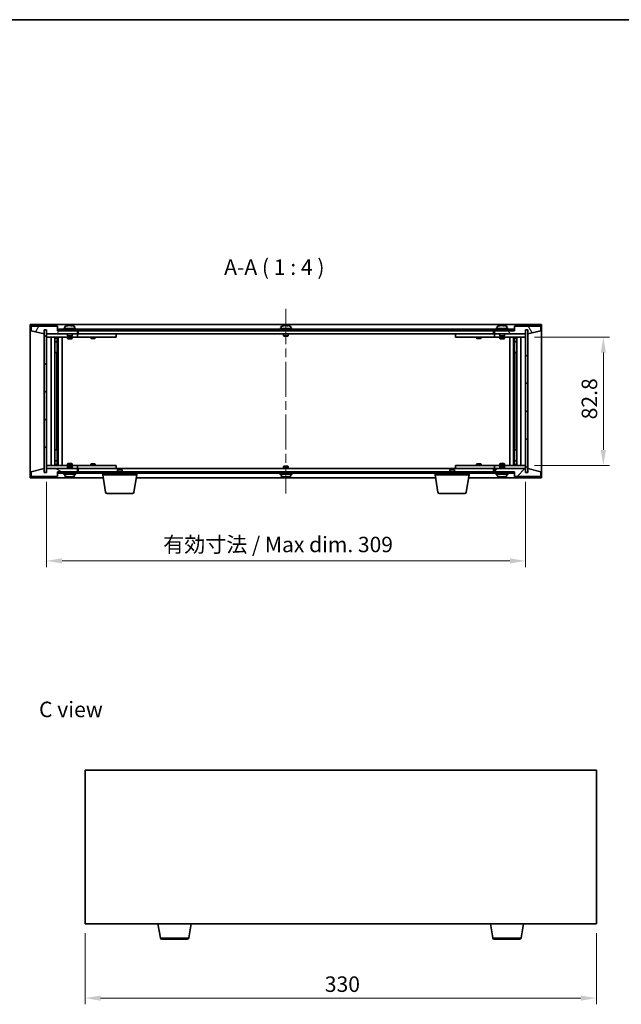
# Model space of a CAD drawing. Units: millimetres. Extents: x 58 to 7548, y 32 to 1156.
# Drawn here: x 2438 to 2826, y 521 to 1156 of the extents above; entities that cross this region are included whole.
import ezdxf

# ---------------------------------------------------------------- set-up
doc = ezdxf.new("R2010")
doc.units = ezdxf.units.MM
doc.header["$LTSCALE"] = 4
doc.linetypes.add('CHAIN', pattern=[0.3543, 0.2362, -0.0295, 0.0591, -0.0295])
doc.layers.get('Defpoints').update_dxf_attribs({"lineweight": 25})
for name, color, linetype, lineweight in [('Border (ISO)', 7, 'Continuous', 35), ('Centerline (ISO)', 131, 'Continuous', 18), ('Dimension (ISO)', 7, 'Continuous', 18), ('Dimension (ISO) @ 1', 7, 'Continuous', 18), ('Hatch (ISO)', 1, 'Continuous', 18), ('Symbol (ISO)', 7, 'Continuous', 18), ('Visible (ISO)', 7, 'Continuous', 35), ('Visible Narrow (ISO)', 7, 'Continuous', 25)]:
    doc.layers.add(name, color=color, linetype=linetype, lineweight=lineweight)
doc.styles.add('Note Text (TK)', font='txt')
doc.dimstyles.new('Default - Method 1b (TK)', dxfattribs={"dimscale": 4, "dimtxt": 2.5, "dimasz": 2.5, "dimexe": 1, "dimexo": 1.5, "dimgap": 1, "dimtad": 1, "dimtoh": 1, "dimrnd": 1e-08, "dimdsep": 46, "dimtxsty": 'Note Text (TK)', "dimcen": 0.09, "dimdle": 5, "dimclrd": 100, "dimclre": 100, "dimclrt": 7, "dimadec": 1, "dimazin": 1, "dimtfac": 1, "dimtmove": 0, "dimatfit": 3, "dimfxl": 1, "dimtolj": 1, "dimlwd": -1, "dimlwe": -1, "dimarcsym": 0})
pattern_1 = [(45, (1574, 1e-06), (-8.98026, 8.98026), [])]
pattern_2 = [(135.0002, (1574, 1e-06), (-8.98022, -8.98029), [])]

# ---------------------------------------------------------------- blocks, each defined once
blk = doc.blocks.new('図面枠 tk図枠')
at = {"layer": 'Border (ISO)'}
blk.add_line((14.5, 289), (405.5, 289), dxfattribs=at)
blk = doc.blocks.new('*D29')
at = {"layer": 'Defpoints', "color": 0}
for p in [(2479.78, 572.79), (2809.78, 572.79), (2809.78, 524.79)]:
    blk.add_point(p, dxfattribs=at)
at = {"layer": 'Dimension (ISO)', "color": 100}
for p, q in [((2479.78, 566.79), (2479.78, 520.79)), ((2809.78, 566.79), (2809.78, 520.79)), ((2489.78, 524.79), (2799.78, 524.79))]:
    blk.add_line(p, q, dxfattribs=at)
for points in [[(2489.78, 526.46), (2489.78, 523.13), (2479.78, 524.79)], [(2799.78, 526.46), (2799.78, 523.13), (2809.78, 524.79)]]:
    blk.add_solid(points, dxfattribs=at)
at = {"layer": 'Dimension (ISO)', "color": 7, "insert": (2634.49, 533.79), "char_height": 10, "attachment_point": 4, "style": 'Note Text (TK)'}
blk.add_mtext('\\A1;330', dxfattribs=at)
blk = doc.blocks.new('*D34')
at = {"layer": 'Defpoints', "color": 0}
for p in [(2763.92, 951.27), (2763.92, 868.47), (2814.25, 868.47)]:
    blk.add_point(p, dxfattribs=at)
at = {"layer": 'Dimension (ISO)', "color": 100}
for p, q in [((2769.92, 951.27), (2818.25, 951.27)), ((2814.25, 941.27), (2814.25, 878.47)), ((2769.92, 868.47), (2818.25, 868.47))]:
    blk.add_line(p, q, dxfattribs=at)
for points in [[(2812.59, 941.27), (2815.92, 941.27), (2814.25, 951.27)], [(2812.59, 878.47), (2815.92, 878.47), (2814.25, 868.47)]]:
    blk.add_solid(points, dxfattribs=at)
at = {"layer": 'Dimension (ISO)', "color": 7, "insert": (2805.25, 898.17), "char_height": 10, "attachment_point": 4, "rotation": 90, "style": 'Note Text (TK)'}
blk.add_mtext('\\A1;82.8', dxfattribs=at)
blk = doc.blocks.new('*D35')
at = {"layer": 'Defpoints', "color": 0}
for p in [(2454.92, 863.87), (2763.92, 863.87), (2763.92, 806.87)]:
    blk.add_point(p, dxfattribs=at)
at = {"layer": 'Dimension (ISO)', "color": 100}
for p, q in [((2454.92, 857.87), (2454.92, 802.87)), ((2763.92, 857.87), (2763.92, 802.87)), ((2464.92, 806.87), (2753.92, 806.87))]:
    blk.add_line(p, q, dxfattribs=at)
for points in [[(2464.92, 808.54), (2464.92, 805.2), (2454.92, 806.87)], [(2753.92, 808.54), (2753.92, 805.2), (2763.92, 806.87)]]:
    blk.add_solid(points, dxfattribs=at)
at = {"layer": 'Dimension (ISO)', "color": 7, "insert": (2530.19, 817.43), "char_height": 10, "attachment_point": 4, "style": 'Note Text (TK)'}
blk.add_mtext('\\A1;\\fＭＳ Ｐゴシック|b0|i0;\\H9.9492;有効寸法 / Max dim. 309', dxfattribs=at)

msp = doc.modelspace()

# ---------------------------------------------------------------- hatches: boundary and pattern name
at = {"layer": 'Hatch (ISO)'}
h = msp.add_hatch(dxfattribs=at)
h.set_pattern_fill('ANSI31', color=256, scale=101.6, angle=14.9999778, style=0)
h.set_pattern_definition([(60, (1574, 1e-06), (-10.99852, 6.35), [])])
h.paths.add_polyline_path([(2461.9197, 958.3709), (2444.9197, 958.3709), (2444.9197, 955.3709), (2453.3197, 953.3709), (2453.3197, 955.8709), (2453.3697, 955.8709), (2454.8697, 955.8709), (2454.9197, 955.8709), (2454.9197, 953.3709), (2474.9197, 953.3709), (2474.9197, 955.3709), (2462.1697, 955.3709), (2461.9197, 955.3709)])
h = msp.add_hatch(dxfattribs=at)
h.set_pattern_fill('ANSI31', color=256, scale=101.6, angle=90.0002105, style=0)
h.set_pattern_definition(pattern_2)
h.paths.add_polyline_path([(2454.8697, 955.8709), (2453.3697, 955.8709), (2453.3697, 863.8709), (2454.8697, 863.8709)])
h = msp.add_hatch(dxfattribs=at)
h.set_pattern_fill('ANSI31', color=256, scale=101.6, angle=-14.9999778, style=0)
h.set_pattern_definition([(30, (1574, 1e-06), (-6.35, 10.99852), [])])
h.paths.add_polyline_path([(2756.6697, 956.3709), (2462.1697, 956.3709), (2462.1697, 955.3709), (2474.9197, 955.3709), (2743.9197, 955.3709), (2756.6697, 955.3709)])
h = msp.add_hatch(dxfattribs=at)
h.set_pattern_fill('ANSI31', color=256, scale=101.6, angle=75.0001754, style=0)
h.set_pattern_definition([(120.0002, (1574, 1e-06), (-10.9985, -6.35003), [])])
h.paths.add_polyline_path([(2773.9197, 958.3709), (2756.9197, 958.3709), (2756.9197, 955.3709), (2756.6697, 955.3709), (2743.9197, 955.3709), (2743.9197, 953.3709), (2763.9197, 953.3709), (2763.9197, 955.8709), (2763.9697, 955.8709), (2765.4697, 955.8709), (2765.5197, 955.8709), (2765.5197, 953.3709), (2773.9197, 955.3709)])
h = msp.add_hatch(dxfattribs=at)
h.set_pattern_fill('ANSI31', color=256, scale=101.6, style=0)
h.set_pattern_definition(pattern_1)
h.paths.add_polyline_path([(2765.4697, 955.8709), (2763.9697, 955.8709), (2763.9697, 863.8709), (2765.4697, 863.8709)])
h = msp.add_hatch(dxfattribs=at)
h.set_pattern_fill('ANSI31', color=256, scale=101.6, angle=105.0002455, style=0)
h.set_pattern_definition([(150.0002, (1574, 1e-06), (-6.34995, -10.99855), [])])
h.paths.add_polyline_path([(2444.9197, 861.3709), (2461.9197, 861.3709), (2461.9197, 864.3709), (2462.1697, 864.3709), (2474.9197, 864.3709), (2474.9197, 866.3709), (2454.9197, 866.3709), (2454.9197, 863.8709), (2454.8697, 863.8709), (2453.3697, 863.8709), (2453.3197, 863.8709), (2453.3197, 866.3709), (2444.9197, 864.3709)])
h = msp.add_hatch(dxfattribs=at)
h.set_pattern_fill('ANSI31', color=256, scale=101.6, angle=90.0002105, style=0)
h.set_pattern_definition(pattern_2)
h.paths.add_polyline_path([(2462.1697, 864.3709), (2462.1697, 863.3709), (2756.6697, 863.3709), (2756.6697, 864.3709), (2743.9197, 864.3709), (2474.9197, 864.3709)])
h = msp.add_hatch(dxfattribs=at)
h.set_pattern_fill('ANSI31', color=256, scale=101.6, style=0)
h.set_pattern_definition(pattern_1)
h.paths.add_polyline_path([(2756.9197, 861.3709), (2773.9197, 861.3709), (2773.9197, 864.3709), (2765.5197, 866.3709), (2765.5197, 863.8709), (2765.4697, 863.8709), (2763.9697, 863.8709), (2763.9197, 863.8709), (2763.9197, 866.3709), (2743.9197, 866.3709), (2743.9197, 864.3709), (2756.6697, 864.3709), (2756.9197, 864.3709)])

# ---------------------------------------------------------------- linework, layer by layer
at = {"layer": 'Centerline (ISO)', "linetype": 'CHAIN', "ltscale": 23.990969}
msp.add_line((2609.4197, 969.3709), (2609.4197, 850.3709), dxfattribs=at)
at = {"layer": 'Visible (ISO)'}
for p, q in [((2444.4197, 860.3709), (2444.4197, 959.3709)), ((2444.4197, 959.3709), (2774.4197, 959.3709)), ((2774.4197, 959.3709), (2774.4197, 860.3709)), ((2461.9197, 958.3709), (2444.9197, 958.3709)), ((2444.9197, 958.3709), (2444.9197, 955.3709)), ((2444.9197, 955.3709), (2453.3197, 953.3709)), ((2453.3197, 953.3709), (2453.3197, 955.8709)), ((2453.3197, 955.8709), (2454.9197, 955.8709)), ((2454.8697, 955.8709), (2453.3697, 955.8709)), ((2453.3697, 955.8709), (2453.3697, 863.8709)), ((2454.8697, 863.8709), (2454.8697, 955.8709)), ((2454.9197, 955.8709), (2454.9197, 953.3709)), ((2454.9197, 953.3709), (2474.9197, 953.3709)), ((2454.9197, 953.2709), (2454.9197, 951.2709)), ((2454.9197, 953.2709), (2455.9197, 953.2709)), ((2468.4197, 953.2709), (2455.9197, 953.2709)), ((2461.9197, 955.3709), (2461.9197, 958.3709)), ((2474.9197, 955.3709), (2461.9197, 955.3709)), ((2756.6697, 956.3709), (2462.1697, 956.3709)), ((2462.1697, 956.3709), (2462.1697, 955.3709)), ((2462.1697, 955.3709), (2756.6697, 955.3709)), ((2473.9197, 956.8709), (2465.9197, 956.8709)), ((2465.9197, 956.8709), (2465.9197, 956.3709)), ((2466.7697, 958.0384), (2466.7697, 956.8709)), ((2468.4197, 953.3709), (2468.4197, 952.1209)), ((2469.1269, 958.677), (2469.1269, 958.7251)), ((2470.7124, 958.5545), (2470.7124, 958.7251)), ((2471.4197, 953.3709), (2471.4197, 952.1209)), ((2473.9197, 953.2709), (2471.4197, 953.2709)), ((2473.0697, 958.0384), (2473.0697, 956.8709)), ((2473.9197, 956.8709), (2473.9197, 956.3709)), ((2473.9197, 953.2709), (2474.9197, 953.2709)), ((2474.9197, 953.3709), (2474.9197, 955.3709)), ((2474.9197, 953.2709), (2474.9197, 951.2709)), ((2475.9197, 953.2709), (2474.9197, 953.2709)), ((2475.4197, 953.3709), (2475.4197, 955.3709)), ((2743.4197, 953.3709), (2475.4197, 953.3709)), ((2498.9197, 953.2709), (2475.9197, 953.2709)), ((2483.573, 953.3709), (2483.573, 953.2709)), ((2486.2663, 953.3709), (2486.2663, 953.2709)), ((2498.9197, 953.2709), (2499.9197, 953.2709)), ((2499.9197, 953.2709), (2499.9197, 951.2709)), ((2613.4197, 956.8709), (2605.4197, 956.8709)), ((2605.4197, 956.8709), (2605.4197, 956.3709)), ((2606.2697, 958.0384), (2606.2697, 956.8709)), ((2607.9197, 953.3709), (2607.9197, 952.1209)), ((2608.6269, 958.677), (2608.6269, 958.7251)), ((2610.2124, 958.5545), (2610.2124, 958.7251)), ((2610.9197, 953.3709), (2610.9197, 952.1209)), ((2612.5697, 958.0384), (2612.5697, 956.8709)), ((2613.4197, 956.8709), (2613.4197, 956.3709)), ((2718.9197, 953.2709), (2719.9197, 953.2709)), ((2718.9197, 951.2709), (2718.9197, 953.2709)), ((2742.9197, 953.2709), (2719.9197, 953.2709)), ((2732.573, 953.3709), (2732.573, 953.2709)), ((2735.2663, 953.3709), (2735.2663, 953.2709)), ((2743.9197, 953.2709), (2742.9197, 953.2709)), ((2743.4197, 955.3709), (2743.4197, 953.3709)), ((2756.9197, 955.3709), (2743.9197, 955.3709)), ((2743.9197, 955.3709), (2743.9197, 953.3709)), ((2743.9197, 953.3709), (2763.9197, 953.3709)), ((2743.9197, 953.2709), (2744.9197, 953.2709)), ((2743.9197, 951.2709), (2743.9197, 953.2709)), ((2752.9197, 956.8709), (2744.9197, 956.8709)), ((2744.9197, 956.8709), (2744.9197, 956.3709)), ((2747.4197, 953.2709), (2744.9197, 953.2709)), ((2745.7697, 958.0384), (2745.7697, 956.8709)), ((2747.4197, 953.3709), (2747.4197, 952.1209)), ((2748.1269, 958.677), (2748.1269, 958.7251)), ((2749.7124, 958.5545), (2749.7124, 958.7251)), ((2750.4197, 953.3709), (2750.4197, 952.1209)), ((2762.9197, 953.2709), (2750.4197, 953.2709)), ((2752.0697, 958.0384), (2752.0697, 956.8709)), ((2752.9197, 956.8709), (2752.9197, 956.3709)), ((2756.6697, 955.3709), (2756.6697, 956.3709)), ((2773.9197, 958.3709), (2756.9197, 958.3709)), ((2756.9197, 958.3709), (2756.9197, 955.3709)), ((2762.9197, 953.2709), (2763.9197, 953.2709)), ((2763.9197, 953.3709), (2763.9197, 955.8709)), ((2763.9197, 955.8709), (2765.5197, 955.8709)), ((2763.9197, 951.2709), (2763.9197, 953.2709)), ((2765.4697, 955.8709), (2763.9697, 955.8709)), ((2763.9697, 955.8709), (2763.9697, 863.8709)), ((2765.4697, 863.8709), (2765.4697, 955.8709)), ((2765.5197, 955.8709), (2765.5197, 953.3709)), ((2765.5197, 953.3709), (2773.9197, 955.3709)), ((2773.9197, 955.3709), (2773.9197, 958.3709)), ((2455.9197, 951.2709), (2454.9197, 951.2709)), ((2454.9197, 951.2709), (2454.9197, 868.4709)), ((2455.9197, 951.2709), (2473.9197, 951.2709)), ((2457.9197, 868.4709), (2457.9197, 951.2709)), ((2460.3697, 951.2709), (2460.3697, 868.4709)), ((2460.3697, 950.9242), (2461.7163, 950.9242)), ((2460.3697, 950.6175), (2461.8697, 950.6175)), ((2460.3697, 948.4209), (2461.8697, 948.4209)), ((2461.5629, 948.2675), (2460.3697, 948.2675)), ((2461.5629, 948.2675), (2461.8697, 948.4209)), ((2461.7163, 951.2709), (2461.7163, 950.9242)), ((2461.7163, 950.9242), (2461.8697, 950.6175)), ((2461.8697, 951.2709), (2461.8697, 941.2709)), ((2461.8697, 950.6175), (2461.8697, 948.4209)), ((2462.4697, 951.2709), (2462.4697, 868.4709)), ((2464.9197, 951.2709), (2464.9197, 868.4709)), ((2471.4197, 952.1209), (2468.4197, 952.1209)), ((2468.6697, 951.8709), (2468.4197, 952.1209)), ((2468.4197, 951.2709), (2468.4197, 950.2209)), ((2468.4197, 950.2209), (2471.4197, 950.2209)), ((2468.7264, 950.0675), (2468.4197, 950.2209)), ((2468.6697, 951.8709), (2471.1697, 951.8709)), ((2471.1129, 950.0675), (2468.7264, 950.0675)), ((2471.1129, 950.0675), (2471.4197, 950.2209)), ((2471.1697, 951.8709), (2471.4197, 952.1209)), ((2471.4197, 951.2709), (2471.4197, 950.2209)), ((2474.9197, 951.2709), (2473.9197, 951.2709)), ((2474.9197, 951.2709), (2475.9197, 951.2709)), ((2475.9197, 951.2709), (2498.9197, 951.2709)), ((2483.4197, 951.2709), (2483.4197, 950.5209)), ((2483.4197, 950.5209), (2486.4197, 950.5209)), ((2483.7264, 950.3675), (2483.4197, 950.5209)), ((2486.1129, 950.3675), (2483.7264, 950.3675)), ((2486.1129, 950.3675), (2486.4197, 950.5209)), ((2486.4197, 951.2709), (2486.4197, 950.5209)), ((2499.9197, 951.2709), (2498.9197, 951.2709)), ((2610.9197, 952.1209), (2607.9197, 952.1209)), ((2608.1697, 951.8709), (2607.9197, 952.1209)), ((2608.1697, 951.8709), (2610.6697, 951.8709)), ((2610.6697, 951.8709), (2610.9197, 952.1209)), ((2719.9197, 951.2709), (2718.9197, 951.2709)), ((2719.9197, 951.2709), (2742.9197, 951.2709)), ((2732.4197, 951.2709), (2732.4197, 950.5209)), ((2732.4197, 950.5209), (2735.4197, 950.5209)), ((2732.7264, 950.3675), (2732.4197, 950.5209)), ((2735.1129, 950.3675), (2732.7264, 950.3675)), ((2735.1129, 950.3675), (2735.4197, 950.5209)), ((2735.4197, 951.2709), (2735.4197, 950.5209)), ((2742.9197, 951.2709), (2743.9197, 951.2709)), ((2744.9197, 951.2709), (2743.9197, 951.2709)), ((2744.9197, 951.2709), (2762.9197, 951.2709)), ((2750.4197, 952.1209), (2747.4197, 952.1209)), ((2747.6697, 951.8709), (2747.4197, 952.1209)), ((2747.4197, 951.2709), (2747.4197, 950.2209)), ((2747.4197, 950.2209), (2750.4197, 950.2209)), ((2747.7264, 950.0675), (2747.4197, 950.2209)), ((2747.6697, 951.8709), (2750.1697, 951.8709)), ((2750.1129, 950.0675), (2747.7264, 950.0675)), ((2750.1129, 950.0675), (2750.4197, 950.2209)), ((2750.1697, 951.8709), (2750.4197, 952.1209)), ((2750.4197, 951.2709), (2750.4197, 950.2209)), ((2753.9197, 868.4709), (2753.9197, 951.2709)), ((2756.3697, 868.4709), (2756.3697, 951.2709)), ((2756.9697, 941.2709), (2756.9697, 951.2709)), ((2757.123, 950.9242), (2756.9697, 950.6175)), ((2756.9697, 950.6175), (2758.4697, 950.6175)), ((2756.9697, 950.6175), (2756.9697, 948.4209)), ((2756.9697, 948.4209), (2758.4697, 948.4209)), ((2757.2764, 948.2675), (2756.9697, 948.4209)), ((2757.123, 951.2709), (2757.123, 950.9242)), ((2757.123, 950.9242), (2758.4697, 950.9242)), ((2758.4697, 948.2675), (2757.2764, 948.2675)), ((2758.4697, 868.4709), (2758.4697, 951.2709)), ((2760.9197, 951.2709), (2760.9197, 868.4709)), ((2763.9197, 951.2709), (2762.9197, 951.2709)), ((2763.9197, 868.4709), (2763.9197, 951.2709)), ((2461.6697, 941.2709), (2460.3697, 941.2709)), ((2461.8697, 941.2709), (2461.6697, 941.2709)), ((2461.6697, 941.2709), (2461.6697, 878.4709)), ((2757.1697, 941.2709), (2756.9697, 941.2709)), ((2757.1697, 878.4709), (2757.1697, 941.2709)), ((2758.4697, 941.2709), (2757.1697, 941.2709)), ((2460.3697, 878.4709), (2461.6697, 878.4709)), ((2461.6697, 878.4709), (2461.8697, 878.4709)), ((2461.8697, 878.4709), (2461.8697, 868.4709)), ((2756.9697, 868.4709), (2756.9697, 878.4709)), ((2756.9697, 878.4709), (2757.1697, 878.4709)), ((2757.1697, 878.4709), (2758.4697, 878.4709)), ((2460.3697, 871.4742), (2461.5629, 871.4742)), ((2461.8697, 871.3209), (2460.3697, 871.3209)), ((2461.5629, 871.4742), (2461.8697, 871.3209)), ((2461.8697, 869.1242), (2461.8697, 871.3209)), ((2757.2764, 871.4742), (2756.9697, 871.3209)), ((2758.4697, 871.3209), (2756.9697, 871.3209)), ((2756.9697, 869.1242), (2756.9697, 871.3209)), ((2757.2764, 871.4742), (2758.4697, 871.4742)), ((2453.3197, 866.3709), (2444.9197, 864.3709)), ((2444.9197, 864.3709), (2444.9197, 861.3709)), ((2453.3197, 863.8709), (2453.3197, 866.3709)), ((2454.9197, 868.4709), (2454.9197, 866.4709)), ((2454.9197, 868.4709), (2455.9197, 868.4709)), ((2455.9197, 866.4709), (2454.9197, 866.4709)), ((2474.9197, 866.3709), (2454.9197, 866.3709)), ((2454.9197, 866.3709), (2454.9197, 863.8709)), ((2473.9197, 868.4709), (2455.9197, 868.4709)), ((2455.9197, 866.4709), (2468.4197, 866.4709)), ((2461.8697, 869.1242), (2460.3697, 869.1242)), ((2461.7163, 868.8175), (2460.3697, 868.8175)), ((2461.7163, 868.8175), (2461.8697, 869.1242)), ((2461.7163, 868.4709), (2461.7163, 868.8175)), ((2461.9197, 861.3709), (2461.9197, 864.3709)), ((2461.9197, 864.3709), (2474.9197, 864.3709)), ((2462.1697, 864.3709), (2462.1697, 863.3709)), ((2756.6697, 864.3709), (2462.1697, 864.3709)), ((2468.7264, 869.6742), (2468.4197, 869.5209)), ((2471.4197, 869.5209), (2468.4197, 869.5209)), ((2468.4197, 868.4709), (2468.4197, 869.5209)), ((2468.6697, 867.8709), (2468.4197, 867.6209)), ((2468.4197, 867.6209), (2471.4197, 867.6209)), ((2468.4197, 866.3709), (2468.4197, 867.6209)), ((2471.1697, 867.8709), (2468.6697, 867.8709)), ((2468.7264, 869.6742), (2471.1129, 869.6742)), ((2471.1129, 869.6742), (2471.4197, 869.5209)), ((2471.1697, 867.8709), (2471.4197, 867.6209)), ((2471.4197, 868.4709), (2471.4197, 869.5209)), ((2471.4197, 866.3709), (2471.4197, 867.6209)), ((2471.4197, 866.4709), (2473.9197, 866.4709)), ((2473.9197, 868.4709), (2474.9197, 868.4709)), ((2474.9197, 866.4709), (2473.9197, 866.4709)), ((2474.9197, 868.4709), (2474.9197, 866.4709)), ((2475.9197, 868.4709), (2474.9197, 868.4709)), ((2474.9197, 866.4709), (2475.9197, 866.4709)), ((2474.9197, 864.3709), (2474.9197, 866.3709)), ((2475.4197, 864.3709), (2475.4197, 866.3709)), ((2475.4197, 866.3709), (2743.4197, 866.3709)), ((2498.9197, 868.4709), (2475.9197, 868.4709)), ((2475.9197, 866.4709), (2498.9197, 866.4709)), ((2483.7264, 869.3742), (2483.4197, 869.2209)), ((2486.4197, 869.2209), (2483.4197, 869.2209)), ((2483.4197, 868.4709), (2483.4197, 869.2209)), ((2483.573, 866.3709), (2483.573, 866.4709)), ((2483.7264, 869.3742), (2486.1129, 869.3742)), ((2486.1129, 869.3742), (2486.4197, 869.2209)), ((2486.2663, 866.3709), (2486.2663, 866.4709)), ((2486.4197, 868.4709), (2486.4197, 869.2209)), ((2498.9197, 868.4709), (2499.9197, 868.4709)), ((2499.9197, 866.4709), (2498.9197, 866.4709)), ((2499.9197, 868.4709), (2499.9197, 866.4709)), ((2500.9764, 865.8709), (2500.6697, 865.564)), ((2503.6697, 865.564), (2500.6697, 865.564)), ((2500.6697, 864.3709), (2500.6697, 865.564)), ((2500.9764, 865.8709), (2503.3629, 865.8709)), ((2503.3629, 865.8709), (2503.6697, 865.564)), ((2503.6697, 864.3709), (2503.6697, 865.564)), ((2608.1697, 867.8709), (2607.9197, 867.6209)), ((2607.9197, 867.6209), (2610.9197, 867.6209)), ((2607.9197, 866.3709), (2607.9197, 867.6209)), ((2610.6697, 867.8709), (2608.1697, 867.8709)), ((2610.6697, 867.8709), (2610.9197, 867.6209)), ((2610.9197, 866.3709), (2610.9197, 867.6209)), ((2715.4764, 865.8709), (2715.1697, 865.564)), ((2718.1697, 865.564), (2715.1697, 865.564)), ((2715.1697, 864.3709), (2715.1697, 865.564)), ((2715.4764, 865.8709), (2717.8629, 865.8709)), ((2717.8629, 865.8709), (2718.1697, 865.564)), ((2718.1697, 864.3709), (2718.1697, 865.564)), ((2718.9197, 868.4709), (2719.9197, 868.4709)), ((2718.9197, 866.4709), (2718.9197, 868.4709)), ((2719.9197, 866.4709), (2718.9197, 866.4709)), ((2742.9197, 868.4709), (2719.9197, 868.4709)), ((2719.9197, 866.4709), (2742.9197, 866.4709)), ((2732.7264, 869.3742), (2732.4197, 869.2209)), ((2735.4197, 869.2209), (2732.4197, 869.2209)), ((2732.4197, 868.4709), (2732.4197, 869.2209)), ((2732.573, 866.3709), (2732.573, 866.4709)), ((2732.7264, 869.3742), (2735.1129, 869.3742)), ((2735.1129, 869.3742), (2735.4197, 869.2209)), ((2735.2663, 866.3709), (2735.2663, 866.4709)), ((2735.4197, 868.4709), (2735.4197, 869.2209)), ((2743.9197, 868.4709), (2742.9197, 868.4709)), ((2742.9197, 866.4709), (2743.9197, 866.4709)), ((2743.4197, 866.3709), (2743.4197, 864.3709)), ((2743.9197, 868.4709), (2744.9197, 868.4709)), ((2743.9197, 866.4709), (2743.9197, 868.4709)), ((2744.9197, 866.4709), (2743.9197, 866.4709)), ((2763.9197, 866.3709), (2743.9197, 866.3709)), ((2743.9197, 866.3709), (2743.9197, 864.3709)), ((2743.9197, 864.3709), (2756.9197, 864.3709)), ((2762.9197, 868.4709), (2744.9197, 868.4709)), ((2744.9197, 866.4709), (2747.4197, 866.4709)), ((2747.7264, 869.6742), (2747.4197, 869.5209)), ((2750.4197, 869.5209), (2747.4197, 869.5209)), ((2747.4197, 868.4709), (2747.4197, 869.5209)), ((2747.6697, 867.8709), (2747.4197, 867.6209)), ((2747.4197, 867.6209), (2750.4197, 867.6209)), ((2747.4197, 866.3709), (2747.4197, 867.6209)), ((2750.1697, 867.8709), (2747.6697, 867.8709)), ((2747.7264, 869.6742), (2750.1129, 869.6742)), ((2750.1129, 869.6742), (2750.4197, 869.5209)), ((2750.1697, 867.8709), (2750.4197, 867.6209)), ((2750.4197, 868.4709), (2750.4197, 869.5209)), ((2750.4197, 866.3709), (2750.4197, 867.6209)), ((2750.4197, 866.4709), (2762.9197, 866.4709)), ((2756.6697, 863.3709), (2756.6697, 864.3709)), ((2756.9197, 864.3709), (2756.9197, 861.3709)), ((2758.4697, 869.1242), (2756.9697, 869.1242)), ((2757.123, 868.8175), (2756.9697, 869.1242)), ((2758.4697, 868.8175), (2757.123, 868.8175)), ((2757.123, 868.4709), (2757.123, 868.8175)), ((2762.9197, 868.4709), (2763.9197, 868.4709)), ((2763.9197, 866.4709), (2762.9197, 866.4709)), ((2763.9197, 866.4709), (2763.9197, 868.4709)), ((2763.9197, 863.8709), (2763.9197, 866.3709)), ((2773.9197, 864.3709), (2765.5197, 866.3709)), ((2765.5197, 866.3709), (2765.5197, 863.8709)), ((2773.9197, 861.3709), (2773.9197, 864.3709)), ((2491.503, 860.3709), (2444.4197, 860.3709)), ((2444.9197, 861.3709), (2461.9197, 861.3709)), ((2454.9197, 863.8709), (2453.3197, 863.8709)), ((2453.3697, 863.8709), (2454.8697, 863.8709)), ((2462.1697, 863.3709), (2756.6697, 863.3709)), ((2465.9197, 862.8709), (2465.9197, 863.3709)), ((2465.9197, 862.8709), (2473.9197, 862.8709)), ((2466.7697, 861.7033), (2466.7697, 862.8709)), ((2469.1015, 861.0883), (2469.1015, 861.0143)), ((2470.7378, 861.181), (2470.7378, 861.0143)), ((2473.0697, 861.7033), (2473.0697, 862.8709)), ((2473.9197, 862.8709), (2473.9197, 863.3709)), ((2491.1697, 862.3709), (2491.1697, 863.3709)), ((2513.1697, 862.3709), (2491.1697, 862.3709)), ((2493.0304, 851.2065), (2491.1697, 862.3709)), ((2511.3089, 851.2065), (2513.1697, 862.3709)), ((2706.003, 860.3709), (2512.8363, 860.3709)), ((2513.1697, 862.3709), (2513.1697, 863.3709)), ((2605.4197, 862.8709), (2605.4197, 863.3709)), ((2605.4197, 862.8709), (2613.4197, 862.8709)), ((2606.2697, 861.7033), (2606.2697, 862.8709)), ((2608.6269, 861.0647), (2608.6269, 861.0166)), ((2610.2124, 861.1872), (2610.2124, 861.0166)), ((2612.5697, 861.7033), (2612.5697, 862.8709)), ((2613.4197, 862.8709), (2613.4197, 863.3709)), ((2705.6697, 862.3709), (2705.6697, 863.3709)), ((2727.6697, 862.3709), (2705.6697, 862.3709)), ((2707.5304, 851.2065), (2705.6697, 862.3709)), ((2725.8089, 851.2065), (2727.6697, 862.3709)), ((2774.4197, 860.3709), (2727.3363, 860.3709)), ((2727.6697, 862.3709), (2727.6697, 863.3709)), ((2744.9197, 862.8709), (2744.9197, 863.3709)), ((2744.9197, 862.8709), (2752.9197, 862.8709)), ((2745.7697, 861.7033), (2745.7697, 862.8709)), ((2748.1269, 861.0647), (2748.1269, 861.0166)), ((2749.7124, 861.1872), (2749.7124, 861.0166)), ((2752.0697, 861.7033), (2752.0697, 862.8709)), ((2752.9197, 862.8709), (2752.9197, 863.3709)), ((2756.9197, 861.3709), (2773.9197, 861.3709)), ((2765.5197, 863.8709), (2763.9197, 863.8709)), ((2763.9697, 863.8709), (2765.4697, 863.8709)), ((2510.3225, 850.3709), (2494.0168, 850.3709)), ((2724.8225, 850.3709), (2708.5168, 850.3709)), ((2479.7778, 671.7947), (2479.7778, 572.7947)), ((2809.7778, 671.7947), (2479.7778, 671.7947)), ((2809.7778, 572.7947), (2809.7778, 671.7947)), ((2479.7778, 572.7947), (2809.7778, 572.7947)), ((2528.3885, 563.6303), (2526.8611, 572.7947)), ((2546.667, 563.6303), (2548.1944, 572.7947)), ((2742.8885, 563.6303), (2741.3611, 572.7947)), ((2761.167, 563.6303), (2762.6944, 572.7947)), ((2545.6806, 562.7947), (2529.3749, 562.7947)), ((2760.1806, 562.7947), (2743.8749, 562.7947))]:
    msp.add_line(p, q, dxfattribs=at)
for centre, radius, start, end in [((2466.9177, 958.0384), 0.148, 112.0333325, 180), ((2469.9197, 950.6206), 8.1502, 96.1627637, 112.0333325), ((2469.9197, 950.6206), 8.1502, 67.9666675, 83.8372363), ((2472.9217, 958.0384), 0.148, 0, 67.9666675), ((2606.4177, 958.0384), 0.148, 112.0333325, 180), ((2609.4197, 950.6206), 8.1502, 96.1627637, 112.0333325), ((2609.4197, 950.6206), 8.1502, 67.9666675, 83.8372363), ((2612.4217, 958.0384), 0.148, 0, 67.9666675), ((2745.9177, 958.0384), 0.148, 112.0333325, 180), ((2748.9197, 950.6206), 8.1502, 96.1627637, 112.0333325), ((2748.9197, 950.6206), 8.1502, 67.9666675, 83.8372363), ((2751.9217, 958.0384), 0.148, 0, 67.9666675), ((2466.9177, 861.7033), 0.148, 180, 247.9666675), ((2469.9197, 869.1211), 8.1502, 247.9666675, 264.0622853), ((2469.9197, 869.1211), 8.1502, 275.9377147, 292.0333325), ((2472.9217, 861.7033), 0.148, 292.0333325, 0), ((2606.4177, 861.7033), 0.148, 180, 247.9666675), ((2609.4197, 869.1211), 8.1502, 247.9666675, 263.8372363), ((2609.4197, 869.1211), 8.1502, 276.1627637, 292.0333325), ((2612.4217, 861.7033), 0.148, 292.0333325, 0), ((2745.9177, 861.7033), 0.148, 180, 247.9666675), ((2748.9197, 869.1211), 8.1502, 247.9666675, 263.8372363), ((2748.9197, 869.1211), 8.1502, 276.1627637, 292.0333325), ((2751.9217, 861.7033), 0.148, 292.0333325, 0), ((2494.0168, 851.3709), 1, 189.4623222, 270), ((2510.3225, 851.3709), 1, 270, 350.5376778), ((2708.5168, 851.3709), 1, 189.4623222, 270), ((2724.8225, 851.3709), 1, 270, 350.5376778), ((2529.3749, 563.7947), 1, 189.4623222, 270), ((2545.6806, 563.7947), 1, 270, 350.5376778), ((2743.8749, 563.7947), 1, 189.4623222, 270), ((2760.1806, 563.7947), 1, 270, 350.5376778)]:
    msp.add_arc(centre, radius, start, end, dxfattribs=at)
for centre, major_axis, ratio, start_param, end_param in [((2469.7207, 950.6206), (0, 8.1418), 0.84312429, 0.13675912, 0.22922414), ((2468.3599, 950.6206), (0, 7.9375), 0.53771873, 6.23655411, 6.3298165), ((2470.1186, 950.6206), (0, 8.1418), 0.84312429, 0.13675912, 0.22922414), ((2469.6077, 950.6206), (0, 8.1418), 0.53771873, 6.05396117, 6.14642619), ((2470.9144, 950.6206), (0, 7.9375), 0.84312429, 6.23655411, 6.3298165), ((2469.7207, 950.6206), (0, 8.1418), 0.84312429, 6.13821265, 6.14642619), ((2470.2316, 950.6206), (0, 8.1418), 0.53771873, 6.05396117, 6.14642619), ((2609.2207, 950.6206), (0, 8.1418), 0.84312429, 0.13675912, 0.22922414), ((2607.8599, 950.6206), (0, 7.9375), 0.53771873, 6.23655411, 6.3298165), ((2609.6186, 950.6206), (0, 8.1418), 0.84312429, 0.13675912, 0.22922414), ((2609.1077, 950.6206), (0, 8.1418), 0.53771873, 6.05396117, 6.14642619), ((2610.4144, 950.6206), (0, 7.9375), 0.84312429, 6.23655411, 6.3298165), ((2609.2207, 950.6206), (0, 8.1418), 0.84312429, 6.13821265, 6.14642619), ((2609.7316, 950.6206), (0, 8.1418), 0.53771873, 6.05396117, 6.14642619), ((2748.7207, 950.6206), (0, 8.1418), 0.84312429, 0.13675912, 0.22922414), ((2747.3599, 950.6206), (0, 7.9375), 0.53771873, 6.23655411, 6.3298165), ((2749.1186, 950.6206), (0, 8.1418), 0.84312429, 0.13675912, 0.22922414), ((2748.6077, 950.6206), (0, 8.1418), 0.53771873, 6.05396117, 6.14642619), ((2749.9144, 950.6206), (0, 7.9375), 0.84312429, 6.23655411, 6.3298165), ((2748.7207, 950.6206), (0, 8.1418), 0.84312429, 6.13821265, 6.14642619), ((2749.2316, 950.6206), (0, 8.1418), 0.53771873, 6.05396117, 6.14642619), ((2469.6917, 869.1211), (0, -8.1418), 0.78769724, 6.05396117, 6.14642619), ((2468.4624, 869.1211), (0, -7.9375), 0.61606255, 6.23655411, 6.3298165), ((2470.1476, 869.1211), (0, -8.1418), 0.78769724, 6.05396117, 6.14642619), ((2469.6282, 869.1211), (0, -8.1418), 0.61606255, 0.13675912, 0.22922414), ((2469.6917, 869.1211), (0, -8.1418), 0.78769724, 0.13675912, 0.16384922), ((2471.0594, 869.1211), (0, -7.9375), 0.78769724, 6.23655411, 6.3298165), ((2470.2111, 869.1211), (0, -8.1418), 0.61606255, 0.13675912, 0.22922414), ((2609.2207, 869.1211), (0, -8.1418), 0.84312429, 6.05396117, 6.14642619), ((2607.8599, 869.1211), (0, -7.9375), 0.53771873, 6.23655411, 6.3298165), ((2609.6186, 869.1211), (0, -8.1418), 0.84312429, 6.05396117, 6.14642619), ((2609.1077, 869.1211), (0, -8.1418), 0.53771873, 0.13675912, 0.22922414), ((2610.4144, 869.1211), (0, -7.9375), 0.84312429, 6.23655411, 6.3298165), ((2609.2207, 869.1211), (0, -8.1418), 0.84312429, 0.13675912, 0.14497266), ((2609.7316, 869.1211), (0, -8.1418), 0.53771873, 0.13675912, 0.22922414), ((2748.7207, 869.1211), (0, -8.1418), 0.84312429, 6.05396117, 6.14642619), ((2747.3599, 869.1211), (0, -7.9375), 0.53771873, 6.23655411, 6.3298165), ((2749.1186, 869.1211), (0, -8.1418), 0.84312429, 6.05396117, 6.14642619), ((2748.6077, 869.1211), (0, -8.1418), 0.53771873, 0.13675912, 0.22922414), ((2749.9144, 869.1211), (0, -7.9375), 0.84312429, 6.23655411, 6.3298165), ((2748.7207, 869.1211), (0, -8.1418), 0.84312429, 0.13675912, 0.14497266), ((2749.2316, 869.1211), (0, -8.1418), 0.53771873, 0.13675912, 0.22922414)]:
    msp.add_ellipse(centre, major_axis=major_axis, ratio=ratio, start_param=start_param, end_param=end_param, dxfattribs=at)
for points, knots in [([(2468.7848, 958.6864), (2468.8627, 958.6992), (2468.9363, 958.7102), (2469.0496, 958.7249), (2469.0893, 958.7285), (2469.1207, 958.7285), (2469.1267, 958.7274), (2469.1267, 958.7251)], [0.2251642249, 0.2251642249, 0.2251642249, 0.2251642249, 0.2531487654, 0.2531487654, 0.2811333059, 0.2811333059, 0.2967898442, 0.2967898442, 0.2967898442, 0.2967898442]), ([(2470.2046, 958.6864), (2470.1549, 958.6992), (2470.0862, 958.7102), (2469.9245, 958.7249), (2469.8315, 958.7285), (2469.6494, 958.7285), (2469.5483, 958.7249), (2469.354, 958.7102), (2469.2607, 958.6992), (2469.1827, 958.6864)], [0.338363496, 0.338363496, 0.338363496, 0.338363496, 0.366348036, 0.366348036, 0.394332577, 0.394332577, 0.422317117, 0.422317117, 0.450301658, 0.450301658, 0.450301658, 0.450301658]), ([(2469.9197, 958.7237), (2469.9776, 958.7269), (2470.0386, 958.7285), (2470.1899, 958.7285), (2470.291, 958.7249), (2470.4853, 958.7102), (2470.5787, 958.6992), (2470.6566, 958.6864)], [0.1506608628, 0.1506608628, 0.1506608628, 0.1506608628, 0.1691683517, 0.1691683517, 0.1971528923, 0.1971528923, 0.2251374328, 0.2251374328, 0.2251374328, 0.2251374328]), ([(2470.7948, 958.7237), (2470.7651, 958.7269), (2470.7432, 958.7285), (2470.7097, 958.7285), (2470.7065, 958.7249), (2470.7411, 958.7102), (2470.7788, 958.6992), (2470.8285, 958.6864)], [0.037461592, 0.037461592, 0.037461592, 0.037461592, 0.0559690811, 0.0559690811, 0.0839536216, 0.0839536216, 0.1119381621, 0.1119381621, 0.1119381621, 0.1119381621]), ([(2608.2848, 958.6864), (2608.3627, 958.6992), (2608.4363, 958.7102), (2608.5496, 958.7249), (2608.5893, 958.7285), (2608.6207, 958.7285), (2608.6267, 958.7274), (2608.6267, 958.7251)], [0.2251642249, 0.2251642249, 0.2251642249, 0.2251642249, 0.2531487654, 0.2531487654, 0.2811333059, 0.2811333059, 0.2967898442, 0.2967898442, 0.2967898442, 0.2967898442]), ([(2609.7046, 958.6864), (2609.6549, 958.6992), (2609.5862, 958.7102), (2609.4245, 958.7249), (2609.3315, 958.7285), (2609.1494, 958.7285), (2609.0483, 958.7249), (2608.854, 958.7102), (2608.7607, 958.6992), (2608.6827, 958.6864)], [0.338363496, 0.338363496, 0.338363496, 0.338363496, 0.366348036, 0.366348036, 0.394332577, 0.394332577, 0.422317117, 0.422317117, 0.450301658, 0.450301658, 0.450301658, 0.450301658]), ([(2609.4197, 958.7237), (2609.4776, 958.7269), (2609.5386, 958.7285), (2609.6899, 958.7285), (2609.791, 958.7249), (2609.9853, 958.7102), (2610.0787, 958.6992), (2610.1566, 958.6864)], [0.1506608628, 0.1506608628, 0.1506608628, 0.1506608628, 0.1691683517, 0.1691683517, 0.1971528923, 0.1971528923, 0.2251374328, 0.2251374328, 0.2251374328, 0.2251374328]), ([(2610.2948, 958.7237), (2610.2651, 958.7269), (2610.2432, 958.7285), (2610.2097, 958.7285), (2610.2065, 958.7249), (2610.2411, 958.7102), (2610.2788, 958.6992), (2610.3285, 958.6864)], [0.037461592, 0.037461592, 0.037461592, 0.037461592, 0.0559690811, 0.0559690811, 0.0839536216, 0.0839536216, 0.1119381621, 0.1119381621, 0.1119381621, 0.1119381621]), ([(2747.7848, 958.6864), (2747.8627, 958.6992), (2747.9363, 958.7102), (2748.0496, 958.7249), (2748.0893, 958.7285), (2748.1207, 958.7285), (2748.1267, 958.7274), (2748.1267, 958.7251)], [0.2251642249, 0.2251642249, 0.2251642249, 0.2251642249, 0.2531487654, 0.2531487654, 0.2811333059, 0.2811333059, 0.2967898442, 0.2967898442, 0.2967898442, 0.2967898442]), ([(2749.2046, 958.6864), (2749.1549, 958.6992), (2749.0862, 958.7102), (2748.9245, 958.7249), (2748.8315, 958.7285), (2748.6494, 958.7285), (2748.5483, 958.7249), (2748.354, 958.7102), (2748.2607, 958.6992), (2748.1827, 958.6864)], [0.338363496, 0.338363496, 0.338363496, 0.338363496, 0.366348036, 0.366348036, 0.394332577, 0.394332577, 0.422317117, 0.422317117, 0.450301658, 0.450301658, 0.450301658, 0.450301658]), ([(2748.9197, 958.7237), (2748.9776, 958.7269), (2749.0386, 958.7285), (2749.1899, 958.7285), (2749.291, 958.7249), (2749.4853, 958.7102), (2749.5787, 958.6992), (2749.6566, 958.6864)], [0.1506608628, 0.1506608628, 0.1506608628, 0.1506608628, 0.1691683517, 0.1691683517, 0.1971528923, 0.1971528923, 0.2251374328, 0.2251374328, 0.2251374328, 0.2251374328]), ([(2749.7948, 958.7237), (2749.7651, 958.7269), (2749.7432, 958.7285), (2749.7097, 958.7285), (2749.7065, 958.7249), (2749.7411, 958.7102), (2749.7788, 958.6992), (2749.8285, 958.6864)], [0.037461592, 0.037461592, 0.037461592, 0.037461592, 0.0559690811, 0.0559690811, 0.0839536216, 0.0839536216, 0.1119381621, 0.1119381621, 0.1119381621, 0.1119381621]), ([(2469.1013, 861.0143), (2469.1014, 861.0136), (2469.0996, 861.0132), (2469.0847, 861.0132), (2469.054, 861.0168), (2468.9568, 861.0315), (2468.8902, 861.0426), (2468.8174, 861.0553)], [0.1603259652, 0.1603259652, 0.1603259652, 0.1603259652, 0.1691683517, 0.1691683517, 0.1971528923, 0.1971528923, 0.2251374328, 0.2251374328, 0.2251374328, 0.2251374328]), ([(2469.2733, 861.0553), (2469.346, 861.0426), (2469.4353, 861.0315), (2469.6255, 861.0168), (2469.7264, 861.0132), (2469.9115, 861.0132), (2470.0079, 861.0168), (2470.1797, 861.0315), (2470.2551, 861.0426), (2470.312, 861.0553)], [0, 0, 0, 0, 0.027984541, 0.027984541, 0.055969081, 0.055969081, 0.083953622, 0.083953622, 0.111938162, 0.111938162, 0.111938162, 0.111938162]), ([(2470.5661, 861.0553), (2470.4933, 861.0426), (2470.404, 861.0315), (2470.2138, 861.0168), (2470.113, 861.0132), (2469.9871, 861.0132), (2469.9533, 861.0137), (2469.9197, 861.0146)], [0.2251642249, 0.2251642249, 0.2251642249, 0.2251642249, 0.2531487654, 0.2531487654, 0.2811333059, 0.2811333059, 0.2911943855, 0.2911943855, 0.2911943855, 0.2911943855]), ([(2470.8949, 861.0553), (2470.838, 861.0426), (2470.7915, 861.0315), (2470.7385, 861.0168), (2470.732, 861.0132), (2470.7474, 861.0132), (2470.7539, 861.0137), (2470.7629, 861.0146)], [0.3383634956, 0.3383634956, 0.3383634956, 0.3383634956, 0.3663480361, 0.3663480361, 0.3943325766, 0.3943325766, 0.4043936562, 0.4043936562, 0.4043936562, 0.4043936562]), ([(2608.6267, 861.0166), (2608.6267, 861.0143), (2608.6207, 861.0132), (2608.5893, 861.0132), (2608.5496, 861.0168), (2608.4363, 861.0315), (2608.3627, 861.0426), (2608.2848, 861.0553)], [0.3786760384, 0.3786760384, 0.3786760384, 0.3786760384, 0.3943325766, 0.3943325766, 0.4223171172, 0.4223171172, 0.4503016577, 0.4503016577, 0.4503016577, 0.4503016577]), ([(2608.6827, 861.0553), (2608.7607, 861.0426), (2608.854, 861.0315), (2609.0483, 861.0168), (2609.1494, 861.0132), (2609.3315, 861.0132), (2609.4245, 861.0168), (2609.5862, 861.0315), (2609.6549, 861.0426), (2609.7046, 861.0553)], [0.225164225, 0.225164225, 0.225164225, 0.225164225, 0.253148765, 0.253148765, 0.281133306, 0.281133306, 0.309117846, 0.309117846, 0.337102387, 0.337102387, 0.337102387, 0.337102387]), ([(2610.1566, 861.0553), (2610.0787, 861.0426), (2609.9853, 861.0315), (2609.791, 861.0168), (2609.6899, 861.0132), (2609.5386, 861.0132), (2609.4776, 861.0148), (2609.4197, 861.018)], [0, 0, 0, 0, 0.0279845405, 0.0279845405, 0.0559690811, 0.0559690811, 0.0744765702, 0.0744765702, 0.0744765702, 0.0744765702]), ([(2610.3285, 861.0553), (2610.2788, 861.0426), (2610.2411, 861.0315), (2610.2065, 861.0168), (2610.2097, 861.0132), (2610.2432, 861.0132), (2610.2651, 861.0148), (2610.2948, 861.018)], [0.1131992707, 0.1131992707, 0.1131992707, 0.1131992707, 0.1411838112, 0.1411838112, 0.1691683517, 0.1691683517, 0.1876758409, 0.1876758409, 0.1876758409, 0.1876758409]), ([(2748.1267, 861.0166), (2748.1267, 861.0143), (2748.1207, 861.0132), (2748.0893, 861.0132), (2748.0496, 861.0168), (2747.9363, 861.0315), (2747.8627, 861.0426), (2747.7848, 861.0553)], [0.3786760384, 0.3786760384, 0.3786760384, 0.3786760384, 0.3943325766, 0.3943325766, 0.4223171172, 0.4223171172, 0.4503016577, 0.4503016577, 0.4503016577, 0.4503016577]), ([(2748.1827, 861.0553), (2748.2607, 861.0426), (2748.354, 861.0315), (2748.5483, 861.0168), (2748.6494, 861.0132), (2748.8315, 861.0132), (2748.9245, 861.0168), (2749.0862, 861.0315), (2749.1549, 861.0426), (2749.2046, 861.0553)], [0.225164225, 0.225164225, 0.225164225, 0.225164225, 0.253148765, 0.253148765, 0.281133306, 0.281133306, 0.309117846, 0.309117846, 0.337102387, 0.337102387, 0.337102387, 0.337102387]), ([(2749.6566, 861.0553), (2749.5787, 861.0426), (2749.4853, 861.0315), (2749.291, 861.0168), (2749.1899, 861.0132), (2749.0386, 861.0132), (2748.9776, 861.0148), (2748.9197, 861.018)], [0, 0, 0, 0, 0.0279845405, 0.0279845405, 0.0559690811, 0.0559690811, 0.0744765702, 0.0744765702, 0.0744765702, 0.0744765702]), ([(2749.8285, 861.0553), (2749.7788, 861.0426), (2749.7411, 861.0315), (2749.7065, 861.0168), (2749.7097, 861.0132), (2749.7432, 861.0132), (2749.7651, 861.0148), (2749.7948, 861.018)], [0.1131992707, 0.1131992707, 0.1131992707, 0.1131992707, 0.1411838112, 0.1411838112, 0.1691683517, 0.1691683517, 0.1876758409, 0.1876758409, 0.1876758409, 0.1876758409])]:
    msp.add_open_spline(points, degree=3, knots=knots, dxfattribs=at)
at = {"layer": 'Visible Narrow (ISO)'}
for p, q in [((2528.3885, 563.6303), (2546.667, 563.6303)), ((2742.8885, 563.6303), (2761.167, 563.6303))]:
    msp.add_line(p, q, dxfattribs=at)

# ---------------------------------------------------------------- block references
at = {"xscale": 4, "yscale": 4, "zscale": 4}
msp.add_blockref('図面枠 tk図枠', (1574, 0), dxfattribs=at)

# ---------------------------------------------------------------- texts
at = {"layer": 'Symbol (ISO)', "color": 7, "insert": (2569.5471, 988.2433), "char_height": 10, "attachment_point": 7, "style": 'Note Text (TK)'}
msp.add_mtext('A-A ( 1 : 4 )', dxfattribs=at)
at = {"layer": 'Symbol (ISO)', "color": 7, "insert": (2450.0968, 711.0334), "char_height": 10, "width": 41.988306, "attachment_point": 4, "line_spacing_factor": 1.5, "style": 'Note Text (TK)'}
msp.add_mtext('{\\fＭＳ Ｐゴシック|b0|i0;C view}', dxfattribs=at)

# ---------------------------------------------------------------- dimensions: what is measured, and where the dimension line sits
at = {"layer": 'Dimension (ISO) @ 1', "color": 100}
for base, p1, p2, angle, picture, middle in [((2814.2548, 868.4709), (2763.9197, 951.2709), (2763.9197, 868.4709), 90, '*D34', (2814.2548, 909.8709)), ((2809.7778, 524.7947), (2479.7778, 572.7947), (2809.7778, 572.7947), 180, '*D29', (2644.7778, 524.7947))]:
    dim = msp.add_linear_dim(base=base, p1=p1, p2=p2, angle=angle, dimstyle='Default - Method 1b (TK)', override={"dimscale": 1, "dimtxt": 10, "dimasz": 10, "dimexe": 4, "dimexo": 6, "dimgap": 4, "dimtoh": 0, "dimdec": 2, "dimcen": 0.36, "dimtol": 0, "dimlim": 0, "dimtp": 0, "dimtm": 0, "dimtdec": 2, "dimtix": 0, "dimtofl": 0, "dimtmove": 0, "dimatfit": 1}, dxfattribs=at)
    dim.commit()
    dim.dimension.update_dxf_attribs({"geometry": picture, "text_midpoint": middle, "dimtype": 128})
dim = msp.add_linear_dim(base=(2763.9197, 806.8709), p1=(2454.9197, 863.8709), p2=(2763.9197, 863.8709), angle=180, text='\\fＭＳ Ｐゴシック|b0|i0;\\H9.9492;有効寸法 / Max dim. <>', dimstyle='Default - Method 1b (TK)', override={"dimscale": 1, "dimtxt": 10, "dimasz": 10, "dimexe": 4, "dimexo": 6, "dimgap": 4, "dimtoh": 0, "dimdec": 2, "dimcen": 0.36, "dimtol": 0, "dimlim": 0, "dimtp": 0, "dimtm": 0, "dimtdec": 2, "dimtix": 0, "dimtofl": 0, "dimtmove": 0, "dimatfit": 1}, dxfattribs=at)
dim.commit()
dim.dimension.update_dxf_attribs({"geometry": '*D35', "text_midpoint": (2605.688, 806.8709), "dimtype": 128})

doc.saveas('drawing.dxf')
